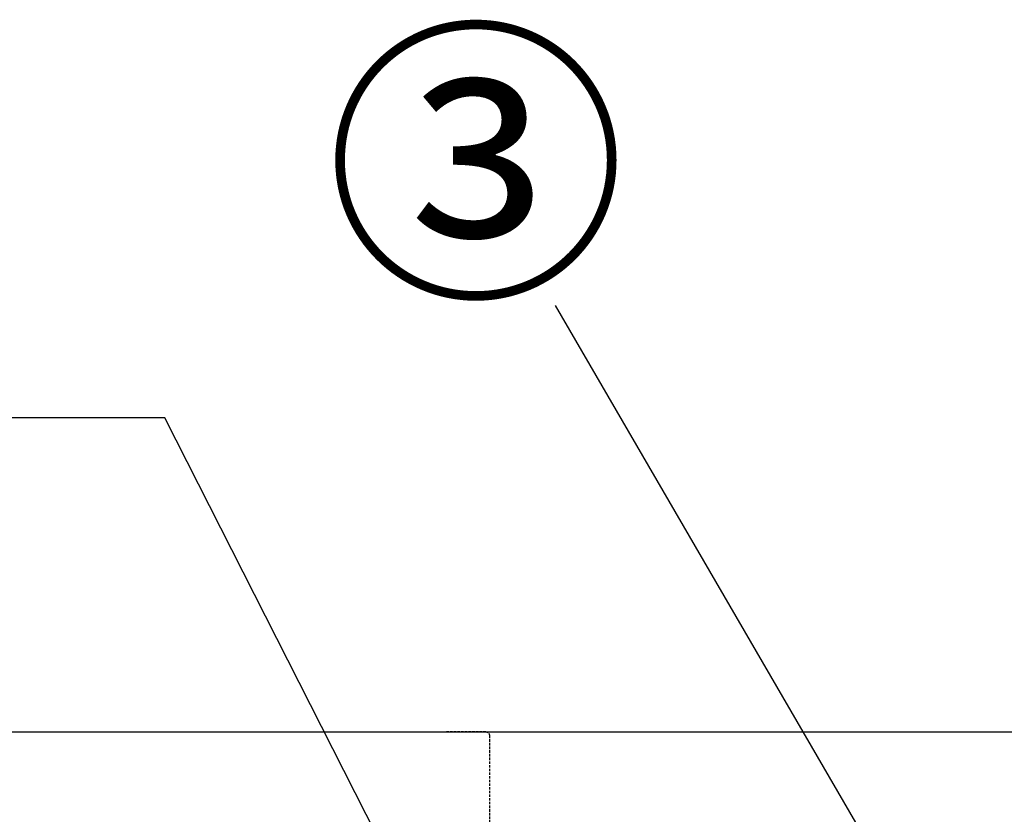
# Model space of a CAD drawing. Units: inches. Extents: x 0 to 26473, y -25 to 8845.
# Drawn here: x 1767 to 2168, y 2889 to 3213 of the extents above; entities that cross this region are included whole.
import ezdxf

# ---------------------------------------------------------------- set-up
doc = ezdxf.new("R2010")
doc.units = ezdxf.units.IN
doc.header["$MEASUREMENT"] = 0
doc.linetypes.add('HIDDEN', pattern=[0.375, 0.25, -0.125])
for name, color, linetype in [('126-甲板', 2, 'Continuous'), ('150-機器', 8, 'Continuous'), ('160-文字', 254, 'Continuous'), ('161-番号', 110, 'Continuous')]:
    doc.layers.add(name, color=color, linetype=linetype)
doc.styles.add('KH001', font='txt')
doc.dimstyles.new('KH1xx030', dxfattribs={"dimscale": 30, "dimtxt": 2, "dimasz": 0.6, "dimexe": 0.3, "dimexo": 1.2, "dimgap": 0.5, "dimtad": 3, "dimdec": 1, "dimdsep": 46, "dimlunit": 6, "dimtxsty": 'KH001', "dimblk": 'DOT', "dimcen": 1, "dimdle": 1, "dimclrd": 256, "dimclre": 256, "dimclrt": 256, "dimadec": 0, "dimazin": 0, "dimtfac": 1, "dimtdec": 1, "dimtix": 1, "dimtmove": 2, "dimatfit": 3, "dimldrblk": 'CLOSEDBLANK', "dimfxl": 1, "dimtolj": 1, "dimtzin": 0, "dimlwd": -1, "dimlwe": -1, "dimarcsym": 0})

# ---------------------------------------------------------------- blocks, each defined once
blk = doc.blocks.new('KHB800HL-10_S2')
at = {"layer": '150-機器', "color": 161, "linetype": 'HIDDEN', "ltscale": 4}
for p, q in [((401.5, 0), (-401.5, 0)), ((401.5, 0), (418, 0)), ((400, -1.5), (400, -198.55))]:
    blk.add_line(p, q, dxfattribs=at)
blk.add_arc((401.5, -1.5), 1.5, 90, 180, dxfattribs=at)
blk = doc.blocks.new('_Dot')
at = {"color": 0, "linetype": 'ByBlock', "lineweight": -2}
blk.add_line((-0.5, 0), (-1, 0), dxfattribs=at)
at = {"color": 0, "linetype": 'ByBlock', "const_width": 0.5}
blk.add_lwpolyline([(-0.25, 0, 1), (0.25, 0, 1)], format="xyb", close=True, dxfattribs=at)
blk = doc.blocks.new('_ClosedBlank')
at = {"color": 0, "linetype": 'ByBlock', "lineweight": -2}
for p, q in [((-1, 0.167), (0, 0)), ((-1, 0.167), (-1, -0.167)), ((0, 0), (-1, -0.167))]:
    blk.add_line(p, q, dxfattribs=at)

msp = doc.modelspace()

# ---------------------------------------------------------------- linework, layer by layer
at = {"layer": '126-甲板'}
msp.add_lwpolyline([(1746.28, 2923.05), (4340.28, 2923.05), (4340.28, 2883.05), (1746.28, 2883.05)], close=True, dxfattribs=at)

# ---------------------------------------------------------------- block references
at = {"layer": '150-機器', "xscale": -1}
msp.add_blockref('KHB800HL-10_S2', (2358.28, 2923.05), dxfattribs=at)

# ---------------------------------------------------------------- texts
at = {"layer": '161-番号', "insert": (2014.16, 3199.11), "char_height": 90, "attachment_point": 3, "style": 'KH001'}
msp.add_mtext('③', dxfattribs=at)

# ---------------------------------------------------------------- leaders
at = {"layer": '160-文字', "annotation_type": 0, "has_hookline": 1, "hookline_direction": 1, "text_width": 298.78}
msp.add_leader([(2163.28, 2386.55), (1826.24, 3050.91), (1741.69, 3050.91)], dimstyle='KH1xx030', override={"dimgap": 0.5, "dimtad": 1}, dxfattribs=at)
at = {"layer": '161-番号'}
msp.add_leader([(2175.42, 2768.86), (1985.22, 3096.57)], dimstyle='KH1xx030', override={"dimasz": 2, "dimgap": 0.5, "dimtad": 1}, dxfattribs=at)

doc.saveas('drawing.dxf')
